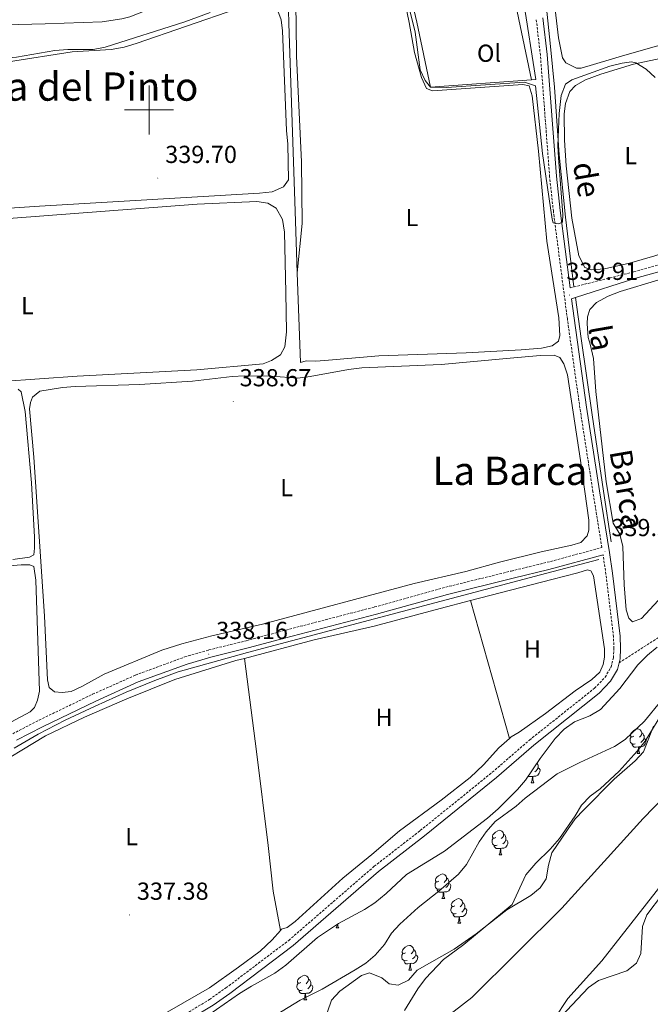
# Model space of a CAD drawing. Units: metres. Extents: x 624294 to 628802, y 4692131 to 4695182.
# Drawn here: x 627947 to 628204, y 4693636 to 4694037 of the extents above; entities that cross this region are included whole.
import ezdxf
from ezdxf.enums import TextEntityAlignment as Align

# ---------------------------------------------------------------- set-up
doc = ezdxf.new("R2010")
doc.units = ezdxf.units.M
doc.header["$MEASUREMENT"] = 0
doc.linetypes.add('TRAZOSX2', pattern=[1.5, 1, -0.5])
for name, color, linetype, lineweight in [('Carátula', 7, 'Continuous', 5), ('Level 1', 19, 'Continuous', 0), ('Level 11', 142, 'Continuous', 13), ('Level 13', 5, 'Continuous', 0), ('Level 20', 19, 'Continuous', 0), ('Level 21', 19, 'Continuous', 0), ('Level 35', 92, 'Continuous', 0), ('Level 36', 19, 'Continuous', 40), ('Level 37', 92, 'Continuous', 0), ('Level 41', 39, 'Continuous', 0), ('Level 44', 19, 'Continuous', 0), ('Level 45', 7, 'Continuous', 0), ('Level 5', 36, 'Continuous', 0), ('Level 51', 144, 'Continuous', 13), ('Level 63', 7, 'Continuous', 0), ('Level 7', 1, 'Continuous', 0)]:
    doc.layers.add(name, color=color, linetype=linetype, lineweight=lineweight)
doc.styles.add('Arial', font='ARIAL.TTF', dxfattribs={"height": 0.2})

# ---------------------------------------------------------------- blocks, each defined once
blk = doc.blocks.new('5PATER')
at = {"layer": 'Carátula', "linetype": 'Continuous', "lineweight": 5}
h = blk.add_hatch(color=250, dxfattribs=at)
edge = h.paths.add_edge_path()
edge.add_ellipse((0, 0), major_axis=(-1.33, -1.34), ratio=0.999422, start_angle=0, end_angle=360)

msp = doc.modelspace()

# ---------------------------------------------------------------- linework, layer by layer
at = {"layer": 'Level 1', "color": 19, "linetype": 'Continuous', "lineweight": 0, "ltscale": 0.5}
msp.add_polyline3d([(628614.84, 4693998.15, 332.82), (628582.87, 4693984.35, 332.82), (628554.5, 4693970.7, 332.82), (628517.52, 4693947.65, 332.82), (628482.3, 4693925.89, 332.79), (628444.52, 4693905.24, 332.79), (628406.13, 4693882.55, 332.79), (628373.18, 4693861.84, 332.79), (628340.25, 4693839.49, 332.79), (628303.1, 4693810.98, 332.79), (628265.01, 4693776.86, 332.79), (628231.74, 4693743.58, 332.79), (628200.99, 4693711.86, 332.79), (628167.89, 4693675.4, 332.54), (628131.24, 4693639.02, 332.54), (628104.26, 4693618.16, 332.46), (628068.7, 4693593.6, 332.28), (628023.75, 4693568.27, 332.28), (627982.65, 4693548.45, 332.02), (627936.76, 4693526.41, 332.02)], dxfattribs=at)
at = {"layer": 'Level 11', "color": 142, "linetype": 'Continuous', "lineweight": 13}
for points in [[(628103.9, 4693633.76, 332.54), (628109.32, 4693642.54, 332.54), (628112.43, 4693646.78, 332.54), (628119.75, 4693654.44, 332.54), (628127.94, 4693660.64, 332.54), (628147.71, 4693676.86, 332.54), (628153.28, 4693688.89, 332.54), (628157.31, 4693693.67, 332.54), (628163.07, 4693699.32, 332.79), (628166.95, 4693703.72, 332.79), (628173.23, 4693712.89, 332.79), (628175.86, 4693717.28, 332.79), (628179.36, 4693720.87, 332.79), (628183.4, 4693723.97, 332.79), (628191.15, 4693731.1, 332.79), (628198.42, 4693739.24, 332.79), (628201.7, 4693743.26, 332.79), (628209.96, 4693756.82, 332.79)], [(628164.67, 4693630.24, 332.54), (628170.26, 4693638.7, 332.54), (628184.08, 4693653.97, 332.54), (628210.18, 4693687.15, 332.79)]]:
    msp.add_polyline3d(points, dxfattribs=at)
at = {"layer": 'Level 13', "color": 5, "linetype": 'Continuous', "lineweight": 0, "ltscale": 0.5}
for points in [[(628172.77, 4693928.02, 339.9), (628169.33, 4693956.39, 339.9), (628166.72, 4693981.69, 340.16), (628164.91, 4694009.27, 340.93), (628163.27, 4694025.75, 340.93), (628161.51, 4694042.78, 341.45), (628160.28, 4694052.82, 341.36), (628158.75, 4694062.96, 341.67), (628156.49, 4694075.21, 341.78), (628154.12, 4694085.34, 341.99), (628151.52, 4694093.48, 342.41), (628149.23, 4694099.19, 342.52), (628147.14, 4694104.16, 343.26)], [(627704.82, 4694065.75, 343.26), (627736.23, 4694059.18, 343.06), (627758.26, 4694055.48, 343.06), (627771.75, 4694053.73, 343.17), (627796.75, 4694052.34, 343.17), (627814.04, 4694050.77, 343.06), (627854.62, 4694044.87, 343.06), (627891.08, 4694036.99, 343.06), (627903.09, 4694034.82, 343.06), (627910.79, 4694034.15, 343.06), (627919.33, 4694034.1, 343.06), (627957.73, 4694035.07, 343.06), (627980.94, 4694035.9, 343.38), (627988.97, 4694037.02, 343.48), (627992.24, 4694037.85, 343.48), (628023.26, 4694050.2, 343.47), (628051.06, 4694061.24, 343.04), (628055.99, 4694063.29, 343.05)], [(628055.99, 4694063.29, 343.05), (628056.17, 4694057.38, 341.05), (628056.54, 4694046.09, 339.36), (628056.8, 4694035.12, 339.68), (628059.51, 4693954.82, 339.68), (628060.24, 4693933.71, 339.49)], [(628060.24, 4693933.71, 339.49), (628061.52, 4693897.34, 339.16)], [(628187.96, 4693824.31, 338.95), (628184.83, 4693844.95, 338.95), (628180.19, 4693875.97, 339.46), (628175.77, 4693907, 339.46), (628173.44, 4693923.69, 339.9)], [(627945.09, 4693740.39, 337.4), (627954.85, 4693746.12, 337.4), (627965.96, 4693751.85, 337.4), (627978.16, 4693757.48, 337.4), (627990.68, 4693763.16, 337.4), (628002.29, 4693767.98, 337.4), (628011.79, 4693771.48, 337.4), (628040.09, 4693779.41, 337.4), (628159.14, 4693810.92, 337.66), (628182.91, 4693817.14, 338.43)]]:
    msp.add_polyline3d(points, dxfattribs=at)
at = {"layer": 'Level 20', "color": 19, "linetype": 'Continuous', "lineweight": 0, "ltscale": 0.5}
for points in [[(628107.87, 4694040.37, 341), (628102.94, 4694062.18, 341.78), (628099.96, 4694075.91, 342.62), (628139.51, 4694095.97, 343.36), (628145.75, 4694079.48, 342.41), (628148.14, 4694070.92, 342.1), (628148.22, 4694066.6, 342.1), (628148.93, 4694060.79, 341.99), (628152.22, 4694044.43, 342.2), (628157.23, 4694012.44, 341.36), (628155.49, 4694012.31, 341.33)], [(628155.49, 4694012.31, 341.33), (628114.39, 4694009.28, 340.62), (628108.93, 4694035.68, 340.83), (628107.87, 4694040.37, 341)]]:
    msp.add_polyline3d(points, dxfattribs=at)
at = {"layer": 'Level 21', "color": 19, "linetype": 'TRAZOSX2', "lineweight": 0}
for points in [[(628172.77, 4693928.02, 339.9), (628197.12, 4693934.16, 340.14), (628237.12, 4693945.34, 339.88), (628259.58, 4693952.04, 339.88), (628347.23, 4693976.69, 340.14), (628372.02, 4693984.38, 340.4), (628379.47, 4693987.56, 340.66), (628383.59, 4693989.86, 340.45), (628391.38, 4693995.24, 340.4), (628416.56, 4694015.95, 340.14), (628434.64, 4694030.83, 340.52), (628451.16, 4694045.28, 341.17), (628455.64, 4694048.65, 340.92), (628456.97, 4694050.96, 340.92), (628457.82, 4694053.25, 340.92), (628458.03, 4694056.51, 340.92), (628457.25, 4694063.24, 340.92), (628456.94, 4694065.84, 340.92), (628452.91, 4694087.09, 340.92)], [(627944.59, 4693746.3, 337.91), (627955.3, 4693751.87, 337.91), (627977.07, 4693762.36, 338.17), (627994.45, 4693770.16, 337.91), (628014.53, 4693777.54, 337.91), (628024.28, 4693780.4, 338.16), (628039.5, 4693784.13, 337.91), (628054.25, 4693788.11, 337.88), (628091.72, 4693797.86, 338.42), (628120.63, 4693805.93, 338.16), (628147.31, 4693812.48, 338.42), (628161.86, 4693816.03, 338.26), (628184.14, 4693822.06, 339.54), (628180.5, 4693844.67, 338.94), (628175.2, 4693878.78, 339.17), (628170.11, 4693914.95, 339.85), (628164.4, 4693958.85, 340.04), (628162.89, 4693972.78, 340.23), (628159.14, 4694022.29, 341.01), (628157.42, 4694037.1, 341)], [(628171.24, 4693927.63, 339.88), (628172.77, 4693928.02, 339.9)], [(628191.16, 4693775.12, 337.4), (628205.09, 4693784.06, 336.4), (628218.55, 4693793.66, 336.11), (628232.48, 4693807.09, 335.99), (628262.27, 4693831.56, 335.76), (628280.26, 4693857.22, 336.29)], [(627946.95, 4693596.78, 336.71), (627951.35, 4693598.73, 336.85), (627980.16, 4693614.29, 336.88), (627997.25, 4693622.69, 336.88), (628016.18, 4693633.14, 336.88), (628024.61, 4693638.26, 336.8), (628031.26, 4693642.93, 336.62), (628056.8, 4693662.27, 336.88), (628091.55, 4693692.39, 337.14), (628110.31, 4693706.95, 337.14), (628139.56, 4693730.62, 337.4), (628154.68, 4693743.74, 337.4), (628181.16, 4693764.83, 337.4), (628185.47, 4693769.32, 337.4), (628187.85, 4693773.48, 337.4), (628188.87, 4693777.2, 337.4), (628189, 4693780.95, 337.65), (628188.87, 4693785.74, 337.64), (628185.78, 4693811.2, 339.27), (628184.62, 4693819.07, 339.52)]]:
    msp.add_polyline3d(points, dxfattribs=at)
at = {"layer": 'Level 21', "color": 19, "linetype": 'Continuous', "lineweight": 0}
for points in [[(628173.44, 4693923.69, 339.9), (628197.9, 4693931.57, 340.14), (628237.87, 4693942.74, 339.88), (628260.34, 4693949.45, 339.88), (628348, 4693974.1, 340.14), (628372.95, 4693981.84, 340.4), (628380.66, 4693985.13, 340.66), (628385.02, 4693987.57, 340.45), (628393.01, 4693993.08, 340.4), (628418.28, 4694013.86, 340.14), (628436.39, 4694028.77, 340.52), (628452.86, 4694043.18, 341.17), (628455.41, 4694045.1, 341.04)], [(628171.24, 4693927.63, 339.88), (628167.14, 4693959.18, 340.04), (628165.64, 4693973.03, 340.23), (628161.88, 4694022.56, 341.01), (628160.15, 4694037.45, 341)], [(628191.16, 4693775.12, 337.4), (628191.62, 4693776.78, 337.4), (628191.76, 4693780.94, 337.65), (628191.62, 4693785.94, 337.64), (628188.52, 4693811.57, 339.27), (628187.27, 4693819.99, 339.54), (628183.23, 4693845.1, 338.94), (628177.94, 4693879.18, 339.17), (628172.84, 4693915.32, 339.85), (628171.82, 4693923.17, 339.88), (628173.44, 4693923.69, 339.9)], [(627946.1, 4693743.69, 337.91), (627956.65, 4693749.17, 337.91), (627978.34, 4693759.62, 338.17), (627995.59, 4693767.37, 337.91), (628015.48, 4693774.67, 337.91), (628025.07, 4693777.48, 338.16), (628040.25, 4693781.21, 337.91), (628055.02, 4693785.19, 337.88), (628092.5, 4693794.95, 338.42), (628121.4, 4693803.01, 338.16), (628148.03, 4693809.55, 338.42), (628162.61, 4693813.11, 338.26), (628184.62, 4693819.07, 339.52)], [(627938.26, 4693590.56, 336.62), (627948, 4693594.22, 336.71), (627952.57, 4693596.26, 336.85), (627981.43, 4693611.84, 336.88), (627998.53, 4693620.24, 336.88), (628017.56, 4693630.75, 336.88), (628026.12, 4693635.95, 336.8), (628032.88, 4693640.7, 336.62), (628058.54, 4693660.13, 336.88), (628093.3, 4693690.26, 337.14), (628112.03, 4693704.79, 337.14), (628141.34, 4693728.51, 337.4), (628156.44, 4693741.61, 337.4), (628183.02, 4693762.79, 337.4), (628187.69, 4693767.66, 337.4), (628190.42, 4693772.41, 337.4), (628191.16, 4693775.12, 337.4)]]:
    msp.add_polyline3d(points, dxfattribs=at)
at = {"layer": 'Level 35', "color": 92, "linetype": 'Continuous', "lineweight": 0, "ltscale": 0.5}
for points in [[(628014.9, 4693625.47, 340.27), (628036.82, 4693640.63, 340.27), (628041.66, 4693643.61, 340.27), (628051.14, 4693648.94, 340.79), (628055.67, 4693652.23, 340.79), (628068.5, 4693663.38, 340.79), (628077.02, 4693669.19, 340.79), (628087.67, 4693674.88, 340.79), (628091.86, 4693677.61, 340.79), (628096.46, 4693681.39, 340.79), (628104.71, 4693689.11, 340.79), (628120.2, 4693698.49, 340.79), (628137.56, 4693711.99, 340.53), (628141.98, 4693715.71, 340.53), (628149.76, 4693723.67, 340.53), (628153.03, 4693727.46, 340.53), (628158.99, 4693736.28, 340.53), (628165.08, 4693744.39, 340.53), (628168.8, 4693748.21, 340.79), (628172.98, 4693751.12, 340.79), (628179.2, 4693753.6, 340.79), (628183.52, 4693756.12, 340.79), (628191.38, 4693764.73, 340.79), (628198.74, 4693774.4, 340.79), (628202.74, 4693778.33, 340.53), (628206.61, 4693781.49, 340.53)], [(628205.14, 4693749.46, 338.98), (628201.02, 4693739.02, 338.98), (628197.64, 4693735.34, 338.98), (628189.09, 4693727.83, 338.98), (628176.74, 4693715.35, 338.98), (628173.34, 4693711.68, 338.98), (628170.11, 4693707.28, 338.98), (628163.83, 4693697.86, 338.98), (628162.37, 4693692.89, 338.98), (628161.45, 4693687.28, 338.72), (628159.04, 4693683.68, 338.72), (628155.18, 4693680.49, 338.72)], [(628155.18, 4693680.49, 338.72), (628145.45, 4693674.64, 338.72), (628132.97, 4693664.88, 338.72), (628124.05, 4693658.76, 338.72), (628109.02, 4693650.16, 338.72), (628105.45, 4693646.14, 338.72), (628101.24, 4693644.11, 338.72), (628097.64, 4693644.62, 338.72), (628094.67, 4693647.03, 338.72), (628089.59, 4693649.02, 338.72), (628086.43, 4693647.94, 338.72), (628077.58, 4693641.67, 338.72), (628074.22, 4693637.96, 338.72), (628070.99, 4693628.43, 338.72)], [(628167.52, 4693631.32, 340.79), (628178.67, 4693643.11, 340.79), (628182.77, 4693645.98, 340.79), (628194.27, 4693649.94, 340.79), (628198.16, 4693653.06, 340.79), (628200.04, 4693656.94, 340.79), (628200.63, 4693667.93, 340.79), (628202.41, 4693672.6, 340.79), (628208.72, 4693681.09, 340.79)]]:
    msp.add_polyline3d(points, dxfattribs=at)
at = {"layer": 'Level 36', "color": 92, "linetype": 'Continuous', "lineweight": 0}
for points in [[(628197.15, 4693745.3), (628196.62, 4693745.04), (628196.09, 4693745.09), (628195.82, 4693745.46), (628195.77, 4693745.89), (628195.93, 4693746.41), (628196.41, 4693747), (628197.04, 4693747.53), (628197.94, 4693748.12), (628198.69, 4693748.28), (628199.11, 4693748.22), (628199.64, 4693747.91), (628200.17, 4693747.32), (628200.33, 4693746.68), (628200.22, 4693745.83), (628199.8, 4693745.3), (628199.38, 4693744.88)], [(628200.33, 4693746.68), (628200.81, 4693746.37), (628201.12, 4693745.73), (628201.28, 4693745.41), (628201.28, 4693744.83), (628201.28, 4693744.4), (628200.91, 4693743.71), (628200.49, 4693743.23), (628200.01, 4693742.81)], [(628197.73, 4693742.22), (628197.31, 4693742.06), (628196.72, 4693742.12), (628196.25, 4693742.33), (628195.82, 4693742.76), (628195.61, 4693743.34), (628195.61, 4693743.76), (628195.66, 4693744.35), (628196.09, 4693745.04)], [(628198.99, 4693740.93), (628198.1, 4693740.84), (628197.26, 4693740.84), (628196.83, 4693741.27), (628196.51, 4693741.75), (628196.51, 4693742.06)], [(628201.28, 4693744.4), (628201.74, 4693744.15), (628202.08, 4693743.54), (628201.97, 4693742.81), (628201.76, 4693742.17), (628201.18, 4693741.43), (628200.38, 4693740.95), (628199.53, 4693741.06), (628199.1, 4693740.93)], [(628198.45, 4693738.24), (628198.88, 4693739.4), (628198.99, 4693740.93), (628199.1, 4693740.93), (628199.14, 4693740.34), (628199.17, 4693739.66), (628199.24, 4693739.04), (628199.36, 4693738.64), (628199.57, 4693738.24)], [(628198.45, 4693738.24), (628199.57, 4693738.24)], [(628157.73, 4693734.42), (628158.04, 4693733.79), (628158.2, 4693733.47), (628158.2, 4693732.89), (628158.2, 4693732.46), (628157.83, 4693731.77), (628157.41, 4693731.29), (628156.93, 4693730.87)], [(628158.2, 4693732.46), (628158.66, 4693732.21), (628159, 4693731.6), (628158.89, 4693730.87), (628158.68, 4693730.23), (628158.1, 4693729.49), (628157.3, 4693729.01), (628156.45, 4693729.12), (628156.02, 4693728.99)], [(628155.91, 4693728.99), (628155.02, 4693728.9), (628154.18, 4693728.9), (628154.07, 4693729.01)], [(628155.37, 4693726.3), (628155.8, 4693727.46), (628155.91, 4693728.99), (628156.02, 4693728.99), (628156.06, 4693728.4), (628156.09, 4693727.72), (628156.16, 4693727.1), (628156.28, 4693726.7), (628156.49, 4693726.3)], [(628155.37, 4693726.3), (628156.49, 4693726.3)], [(628141.01, 4693704.08), (628140.48, 4693703.81), (628139.95, 4693703.87), (628139.68, 4693704.24), (628139.63, 4693704.66), (628139.79, 4693705.18), (628140.27, 4693705.78), (628140.9, 4693706.31), (628141.8, 4693706.89), (628142.55, 4693707.05), (628142.97, 4693707), (628143.5, 4693706.68), (628144.03, 4693706.1), (628144.19, 4693705.46), (628144.08, 4693704.61), (628143.66, 4693704.08), (628143.24, 4693703.65)], [(628144.19, 4693705.46), (628144.67, 4693705.14), (628144.98, 4693704.5), (628145.14, 4693704.18), (628145.14, 4693703.6), (628145.14, 4693703.18), (628144.77, 4693702.49), (628144.35, 4693702.01), (628143.87, 4693701.59)], [(628141.59, 4693701), (628141.17, 4693700.84), (628140.58, 4693700.9), (628140.11, 4693701.11), (628139.68, 4693701.53), (628139.47, 4693702.12), (628139.47, 4693702.54), (628139.52, 4693703.12), (628139.95, 4693703.81)], [(628145.14, 4693703.18), (628145.6, 4693702.93), (628145.94, 4693702.31), (628145.83, 4693701.59), (628145.62, 4693700.95), (628145.04, 4693700.21), (628144.24, 4693699.73), (628143.39, 4693699.83), (628142.96, 4693699.7)], [(628142.85, 4693699.7), (628141.96, 4693699.62), (628141.12, 4693699.62), (628140.69, 4693700.05), (628140.37, 4693700.52), (628140.37, 4693700.84)], [(628142.31, 4693697.02), (628142.74, 4693698.18), (628142.85, 4693699.7), (628142.96, 4693699.7), (628143, 4693699.12), (628143.03, 4693698.43), (628143.1, 4693697.82), (628143.22, 4693697.42), (628143.43, 4693697.02)], [(628142.31, 4693697.02), (628143.43, 4693697.02)], [(628117.82, 4693686.31), (628117.29, 4693686.04), (628116.76, 4693686.1), (628116.49, 4693686.47), (628116.44, 4693686.89), (628116.6, 4693687.41), (628117.08, 4693688.01), (628117.71, 4693688.54), (628118.61, 4693689.12), (628119.36, 4693689.28), (628119.78, 4693689.23), (628120.31, 4693688.91), (628120.84, 4693688.33), (628121, 4693687.69), (628120.89, 4693686.84), (628120.47, 4693686.31), (628120.05, 4693685.88)], [(628118.4, 4693683.23), (628117.98, 4693683.07), (628117.39, 4693683.13), (628116.92, 4693683.34), (628116.49, 4693683.76), (628116.28, 4693684.35), (628116.28, 4693684.77), (628116.33, 4693685.35), (628116.76, 4693686.04)], [(628121.95, 4693685.41), (628122.41, 4693685.16), (628122.75, 4693684.54), (628122.64, 4693683.82), (628122.43, 4693683.18), (628121.85, 4693682.44), (628121.05, 4693681.96), (628120.2, 4693682.06), (628119.77, 4693681.93)], [(628121, 4693687.69), (628121.48, 4693687.37), (628121.79, 4693686.73), (628121.95, 4693686.41), (628121.95, 4693685.83), (628121.95, 4693685.41), (628121.58, 4693684.72), (628121.16, 4693684.24), (628120.68, 4693683.82)], [(628119.66, 4693681.93), (628118.77, 4693681.85), (628117.93, 4693681.85), (628117.5, 4693682.28), (628117.18, 4693682.75), (628117.18, 4693683.07)], [(628119.12, 4693679.25), (628119.55, 4693680.41), (628119.66, 4693681.93), (628119.77, 4693681.93), (628119.81, 4693681.35), (628119.84, 4693680.66), (628119.91, 4693680.05), (628120.03, 4693679.65), (628120.24, 4693679.25)], [(628119.12, 4693679.25), (628120.24, 4693679.25)], [(628124.29, 4693676.27), (628123.76, 4693676.01), (628123.23, 4693676.06), (628122.97, 4693676.43), (628122.91, 4693676.86), (628123.07, 4693677.38), (628123.55, 4693677.97), (628124.19, 4693678.5), (628125.09, 4693679.09), (628125.83, 4693679.25), (628126.26, 4693679.19), (628126.79, 4693678.88), (628127.32, 4693678.29), (628127.48, 4693677.65), (628127.37, 4693676.8), (628126.94, 4693676.27), (628126.52, 4693675.85)], [(628127.48, 4693677.65), (628127.95, 4693677.34), (628128.27, 4693676.7), (628128.43, 4693676.38), (628128.43, 4693675.8), (628128.43, 4693675.37), (628128.06, 4693674.68), (628127.64, 4693674.2), (628127.16, 4693673.78)], [(628124.88, 4693673.19), (628124.45, 4693673.03), (628123.87, 4693673.09), (628123.39, 4693673.3), (628122.97, 4693673.73), (628122.75, 4693674.31), (628122.75, 4693674.73), (628122.81, 4693675.32), (628123.23, 4693676.01)], [(628128.43, 4693675.37), (628128.88, 4693675.12), (628129.23, 4693674.51), (628129.12, 4693673.78), (628128.91, 4693673.14), (628128.32, 4693672.4), (628127.53, 4693671.92), (628126.68, 4693672.03), (628126.25, 4693671.9)], [(628126.14, 4693671.9), (628125.25, 4693671.81), (628124.4, 4693671.81), (628123.98, 4693672.24), (628123.66, 4693672.72), (628123.66, 4693673.03)], [(628125.59, 4693669.21), (628126.03, 4693670.37), (628126.14, 4693671.9), (628126.25, 4693671.9), (628126.28, 4693671.31), (628126.32, 4693670.63), (628126.39, 4693670.01), (628126.5, 4693669.61), (628126.72, 4693669.21)], [(628125.59, 4693669.21), (628126.72, 4693669.21)], [(628076.04, 4693667.31), (628076.47, 4693668.47), (628076.5, 4693668.83)], [(628076.04, 4693667.31), (628077.16, 4693667.31)], [(628076.75, 4693669), (628076.76, 4693668.72), (628076.83, 4693668.11), (628076.95, 4693667.71), (628077.16, 4693667.31)], [(628104.32, 4693657.23), (628103.78, 4693656.96), (628103.26, 4693657.02), (628102.99, 4693657.39), (628102.94, 4693657.81), (628103.1, 4693658.33), (628103.58, 4693658.93), (628104.21, 4693659.46), (628105.11, 4693660.04), (628105.86, 4693660.2), (628106.28, 4693660.15), (628106.81, 4693659.83), (628107.34, 4693659.25), (628107.5, 4693658.61), (628107.39, 4693657.76), (628106.96, 4693657.23), (628106.54, 4693656.8)], [(628107.5, 4693658.61), (628107.98, 4693658.29), (628108.29, 4693657.65), (628108.45, 4693657.33), (628108.45, 4693656.75), (628108.45, 4693656.33), (628108.08, 4693655.64), (628107.66, 4693655.16), (628107.18, 4693654.74)], [(628104.9, 4693654.15), (628104.48, 4693653.99), (628103.89, 4693654.05), (628103.42, 4693654.26), (628102.99, 4693654.68), (628102.78, 4693655.27), (628102.78, 4693655.69), (628102.83, 4693656.27), (628103.26, 4693656.96)], [(628106.16, 4693652.85), (628105.27, 4693652.77), (628104.42, 4693652.77), (628104, 4693653.2), (628103.68, 4693653.67), (628103.68, 4693653.99)], [(628108.45, 4693656.33), (628108.9, 4693656.08), (628109.25, 4693655.46), (628109.14, 4693654.74), (628108.93, 4693654.1), (628108.34, 4693653.36), (628107.55, 4693652.88), (628106.7, 4693652.98), (628106.27, 4693652.85)], [(628105.62, 4693650.17), (628106.05, 4693651.33), (628106.16, 4693652.85), (628106.27, 4693652.85), (628106.3, 4693652.27), (628106.34, 4693651.58), (628106.41, 4693650.97), (628106.52, 4693650.57), (628106.74, 4693650.17)], [(628105.62, 4693650.17), (628106.74, 4693650.17)], [(628061.68, 4693645.09), (628061.15, 4693644.82), (628060.62, 4693644.88), (628060.35, 4693645.25), (628060.3, 4693645.67), (628060.46, 4693646.19), (628060.94, 4693646.79), (628061.57, 4693647.32), (628062.47, 4693647.9), (628063.22, 4693648.06), (628063.64, 4693648.01), (628064.17, 4693647.69), (628064.7, 4693647.11), (628064.86, 4693646.47), (628064.75, 4693645.62), (628064.33, 4693645.09), (628063.91, 4693644.66)], [(628064.86, 4693646.47), (628065.34, 4693646.15), (628065.65, 4693645.51), (628065.81, 4693645.19), (628065.81, 4693644.61), (628065.81, 4693644.19), (628065.44, 4693643.5), (628065.02, 4693643.02), (628064.54, 4693642.6)], [(628062.26, 4693642.01), (628061.84, 4693641.85), (628061.25, 4693641.91), (628060.78, 4693642.12), (628060.35, 4693642.54), (628060.14, 4693643.13), (628060.14, 4693643.55), (628060.19, 4693644.13), (628060.62, 4693644.82)], [(628063.52, 4693640.71), (628062.63, 4693640.63), (628061.79, 4693640.63), (628061.36, 4693641.06), (628061.04, 4693641.53), (628061.04, 4693641.85)], [(628065.81, 4693644.19), (628066.27, 4693643.94), (628066.61, 4693643.32), (628066.5, 4693642.6), (628066.29, 4693641.96), (628065.71, 4693641.22), (628064.91, 4693640.74), (628064.06, 4693640.84), (628063.63, 4693640.71)], [(628062.98, 4693638.03), (628063.41, 4693639.19), (628063.52, 4693640.71), (628063.63, 4693640.71), (628063.67, 4693640.13), (628063.7, 4693639.44), (628063.77, 4693638.83), (628063.89, 4693638.43), (628064.1, 4693638.03)], [(628062.98, 4693638.03), (628064.1, 4693638.03)]]:
    msp.add_lwpolyline(points, dxfattribs=at)
for points in [[(628147.37, 4694051.14, 340.72), (628155.49, 4694012.31, 340.72)], [(628269.62, 4694044.5, 341.04), (628228.28, 4694032.23, 340.93), (628193.47, 4694022.29, 341.25), (628175.65, 4694017.01, 341.14), (628173.85, 4694017, 341.14), (628169.42, 4694019.22, 341.04), (628168.15, 4694021.22, 341.04), (628166.56, 4694029.34, 340.93), (628163.84, 4694052.54, 340.72)], [(628103.57, 4694046.09, 339.46), (628105.73, 4694035.64, 339.67), (628107.98, 4694023.34, 339.54), (628110.74, 4694013.19, 339.41), (628112.87, 4694008.68, 339.41), (628115.2, 4694007.83, 339.41), (628151.99, 4694010.41, 339.67), (628154.53, 4694009.88, 339.67), (628155.85, 4694005.72, 339.67), (628158.34, 4693983.29, 339.41), (628161.81, 4693946.58, 339.41), (628166.61, 4693915.51, 339.41), (628167.08, 4693908.21, 339.41), (628166.5, 4693905.99, 339.41), (628163.96, 4693904.14, 339.41), (628159.59, 4693903.14, 339.41), (628151.37, 4693902.46, 339.41), (628128.93, 4693901.16, 339.41), (628093.46, 4693900.07, 339.41), (628072.92, 4693898.24, 339.15), (628067.78, 4693897.89, 339.15), (628063.83, 4693898.03, 339.15), (628061.52, 4693897.34, 339.16)], [(628060.24, 4693933.71, 339.49), (628062.29, 4693953.85, 339.35), (628061.95, 4693978.84, 339.35), (628059.91, 4694021.88, 339.61), (628059.84, 4694035.02, 339.35), (628059.67, 4694041.88, 339.67)], [(627889.95, 4694023.88, 339.7), (627875.78, 4694025.89, 339.7), (627854.94, 4694030, 339.7), (627837.36, 4694034.63, 339.7), (627832.27, 4694035.12, 339.7), (627827.02, 4694035.34, 339.7), (627821.54, 4694033.5, 339.7), (627819.85, 4694029.92, 339.7), (627819.61, 4694025.21, 339.7), (627819.84, 4694008.92, 339.7), (627821.93, 4693956.58, 339.7), (627823.15, 4693953.18, 339.7), (627825.1, 4693951.69, 339.7), (627886.51, 4693956.26, 339.96), (627955.5, 4693960.81, 339.96), (628044.98, 4693966.16, 339.7), (628050.06, 4693966.67, 339.96), (628054.65, 4693968.75, 339.96), (628056.69, 4693971.62, 339.96), (628056.46, 4693986.06, 340.22), (628055.84, 4693991.63, 340.22), (628054.29, 4694032.13, 339.96), (628053.73, 4694036.62, 339.96), (628051.97, 4694041.37, 339.96)], [(628035.64, 4694041.13, 339.96), (627994.71, 4694026.98, 339.7), (627989.85, 4694025.6, 339.7), (627984.61, 4694024.55, 339.7), (627968.77, 4694023.61, 339.7), (627942.88, 4694019.54, 339.7), (627937.75, 4694019.02, 339.7), (627919.96, 4694019.16, 339.7), (627913.68, 4694019.66, 339.7), (627889.95, 4694023.88, 339.7)], [(628219.36, 4694023.41, 340.47), (628196.94, 4694018.56, 339.98), (628183.65, 4694014.5, 340.24), (628177.5, 4694012.25, 340.24), (628173.45, 4694009.91, 339.98), (628171.14, 4694007.46, 339.98), (628169.38, 4694002.69, 339.73), (628168.86, 4693998.42, 339.47), (628168.91, 4693987.66, 339.73), (628169.66, 4693977.22, 339.73), (628171.92, 4693955.98, 339.73), (628174.76, 4693940.63, 339.47), (628177.27, 4693935.99, 339.47), (628179.87, 4693935.03, 339.47), (628185.22, 4693935.44, 339.47), (628195.38, 4693937.76, 339.98), (628205.69, 4693940.62, 339.98), (628216.01, 4693944.07, 339.98), (628220.76, 4693945.88, 339.98), (628225.34, 4693948.18, 339.98), (628227.01, 4693949.54, 339.98), (628229.43, 4693953.82, 339.98)], [(627909.42, 4693887.43, 338.93), (627970.84, 4693891.73, 339.19), (628019.39, 4693894.34, 339.19), (628046.42, 4693896.8, 338.93), (628049.77, 4693898.06, 338.93), (628053.49, 4693900.35, 339.19), (628055.15, 4693903.66, 339.19), (628055.88, 4693909.83, 339.19), (628055.69, 4693925.83, 339.44), (628055.14, 4693950.28, 338.93), (628054.25, 4693955.46, 338.93), (628051.69, 4693960, 338.93), (628048.32, 4693962.09, 338.93), (628043.89, 4693962.82, 338.93), (628019.56, 4693961.68, 338.93), (627907.26, 4693953.14, 338.93)], [(628179.43, 4693904.7, 338.98), (628178.61, 4693907.46, 338.98), (628178.2, 4693912.97, 338.98), (628178.3, 4693915.89, 338.98), (628179.26, 4693918.87, 338.98), (628181.95, 4693921.64, 338.98), (628186.64, 4693924.21, 338.98), (628191.55, 4693926.12, 338.98), (628206.89, 4693930.74, 338.98)], [(628207.08, 4693800.45, 339.24), (628200.2, 4693793.12, 339.24), (628196.58, 4693791.86, 339.24), (628195.06, 4693793.26, 339.24), (628193.96, 4693796.66, 339.24), (628193.15, 4693806.93, 339.24), (628192.65, 4693822.5, 339.24), (628191.38, 4693827.47, 339.24), (628188.71, 4693831.89, 339.24), (628185.92, 4693848.76, 339.24), (628181.64, 4693885.46, 339.24), (628180.7, 4693898.87, 339.24), (628179.43, 4693904.7, 338.98)], [(627951.42, 4693878.46, 338.46), (627951.74, 4693881.05, 338.46), (627952.64, 4693883.22, 338.46), (627955.66, 4693885.61, 338.46), (627964.79, 4693887.12, 338.71), (627969.93, 4693887.58, 338.71), (627996.1, 4693888.35, 338.71), (628017.73, 4693889.75, 338.71), (628033.78, 4693891.61, 338.71), (628038.81, 4693891.86, 338.71), (628049.74, 4693891.69, 338.71), (628060.5, 4693890.99, 338.71), (628065.58, 4693891.61, 338.71), (628081.04, 4693894.49, 338.71), (628086.55, 4693895.06, 338.71), (628118.83, 4693896.46, 338.71), (628145.32, 4693898.91, 338.97), (628159, 4693900.11, 338.71), (628164.68, 4693900.25, 338.71), (628167.06, 4693899.34, 338.71), (628168.7, 4693896.7, 338.71), (628170.12, 4693892.32, 338.71), (628175.38, 4693857.41, 338.46), (628178.79, 4693833.14, 338.71), (628178.81, 4693829.14, 338.71), (628178.17, 4693826.81, 338.71), (628175.54, 4693824.04, 338.71), (628171.97, 4693822.94, 338.71), (628159.49, 4693820.23, 338.71), (628142.48, 4693816.04, 338.71), (628128.81, 4693812.35, 338.97), (628107.8, 4693807.44, 338.97), (628046.16, 4693790.81, 338.71), (628025.53, 4693786.11, 338.71), (628013.37, 4693782.92, 338.71), (628005.17, 4693780.28, 338.71), (627981.74, 4693770.49, 338.71), (627972.68, 4693765.52, 338.97), (627968.36, 4693763.55, 338.71), (627964.74, 4693763.05, 338.71), (627961.49, 4693763.36, 338.71), (627959.38, 4693765.08, 338.71), (627958.66, 4693768.21, 338.71), (627957.51, 4693794.11, 338.97), (627953.09, 4693858.78, 338.71), (627951.42, 4693878.46, 338.46)], [(627946.8, 4693886.44, 338.93), (627947.98, 4693885.3, 338.93), (627949.6, 4693877.43, 339.19), (627952.19, 4693848.38, 339.19), (627953.37, 4693826.24, 338.93), (627953.49, 4693821.82, 338.93), (627953.17, 4693819.05, 339.19), (627951.37, 4693818.17, 339.19), (627944.61, 4693817.24, 339.19)], [(627936.12, 4693746.94, 338.93), (627951.71, 4693755.18, 338.93), (627953.43, 4693757.02, 338.93), (627954.66, 4693760, 338.93), (627955.45, 4693763.68, 338.93), (627953.94, 4693808.73, 338.67), (627953.1, 4693814.3, 338.42), (627951.53, 4693815.05, 338.42), (627947.96, 4693814.98, 338.42), (627926.33, 4693813.3, 338.16)], [(628130.69, 4693800.47, 337.29), (628163.75, 4693808.98, 337.47), (628174.39, 4693811.74, 337.22), (628178.28, 4693812.94, 337.22), (628179.58, 4693812.57, 337.22), (628180.78, 4693810.47, 337.22), (628185.14, 4693780.85, 336.96), (628185.21, 4693777.39, 336.96), (628184.68, 4693774.52, 336.96), (628183.24, 4693771.38, 336.96), (628180.06, 4693768.44, 337.22), (628173.27, 4693763.76, 337.22), (628161.25, 4693754.51, 337.47), (628150.53, 4693746.99, 337.47), (628147.29, 4693745.08, 337.47), (628146.53, 4693744.4, 337.47)], [(628038.76, 4693776.98, 337.01), (628067.17, 4693784.45, 337.47), (628091.53, 4693790.03, 337.47), (628118.38, 4693797.3, 337.22), (628130.69, 4693800.47, 337.29)], [(628130.69, 4693800.47, 337.29), (628146.53, 4693744.4, 337.47)], [(627934, 4693731.08, 336.96), (627957.89, 4693745.47, 336.96), (627973.81, 4693753.06, 336.96), (627990.92, 4693760.5, 336.96), (628010.51, 4693768.33, 336.96), (628035.3, 4693776.08, 336.96), (628038.76, 4693776.98, 337.01)], [(628038.76, 4693776.98, 337.01), (628043.64, 4693739.04, 337.53), (628048.48, 4693700.88, 336.76), (628050.52, 4693682.28, 337.01), (628053.39, 4693666.29, 337.34)], [(628146.53, 4693744.4, 337.47), (628142.17, 4693740.52, 337.47), (628136.04, 4693733.73, 337.22), (628130.6, 4693728.51, 337.22), (628118.8, 4693719.31, 337.22), (628101.83, 4693706.79, 337.22), (628090.57, 4693697.22, 337.47), (628078.77, 4693687.59, 337.47), (628059.39, 4693669.97, 337.47), (628056.21, 4693667.47, 337.47), (628053.88, 4693666.86, 337.47), (628053.39, 4693666.29, 337.34)], [(628053.39, 4693666.29, 337.34), (628050.12, 4693662.52, 336.44), (628045.22, 4693657.9, 336.44), (628036.43, 4693651.42, 337.22), (628024.63, 4693643.03, 336.96), (628008.34, 4693633.6, 336.44), (627991.84, 4693624.43, 336.44), (627971.55, 4693613.73, 336.44), (627956.34, 4693605.33, 336.7), (627951.64, 4693603.42, 336.7), (627948.4, 4693603.4, 336.7), (627945.4, 4693607.93, 336.7)]]:
    msp.add_polyline3d(points, dxfattribs=at)
at = {"layer": 'Level 5', "color": 36, "linetype": 'Continuous', "lineweight": 0}
for points in [[(628102.89, 4694053.14, 340), (628108.16, 4694031.61, 340), (628110.2, 4694016.37, 340), (628112.23, 4694011.95, 340), (628114.39, 4694009.28, 340), (628121.01, 4694009.19, 340), (628152.67, 4694011.3, 340), (628157.11, 4694009.81, 340), (628159.96, 4693982.24, 340), (628163.96, 4693955.6, 340), (628164.36, 4693954.11, 340), (628166.53, 4693953.69, 340), (628168.15, 4693954.4, 340), (628168.3, 4693957.48, 340), (628166.45, 4693980.57, 340), (628166.29, 4693985.56, 340), (628166.75, 4693998.54, 340), (628167.63, 4694005.83, 340), (628169.37, 4694010.52, 340), (628171.98, 4694012.29, 340), (628187.42, 4694017.77, 340), (628192.34, 4694019.04, 340), (628196.18, 4694019.6, 340), (628198, 4694019.2, 340), (628202.13, 4694016.57, 340), (628205.8, 4694013.18, 340)], [(627841.46, 4694036.98, 340), (627851.9, 4694033.63, 340), (627861.86, 4694031.12, 340), (627872.47, 4694029.72, 340), (627887.98, 4694026.68, 340), (627904.54, 4694023.16, 340), (627914.84, 4694021.46, 340), (627925.02, 4694020.86, 340), (627941.12, 4694021.04, 340), (627946.1, 4694021.48, 340), (627961.71, 4694024.22, 340), (627966.95, 4694024.62, 340), (627977.28, 4694024.57, 340), (627982.19, 4694025.48, 340), (628014.49, 4694035.83, 340), (628024.86, 4694039.61, 340)], [(628125.81, 4693689.16, 335), (628129.03, 4693693.13, 335), (628134.24, 4693702.29, 335), (628137.02, 4693706.44, 335), (628140.74, 4693710.65, 335), (628149.26, 4693716.8, 335), (628152.99, 4693720.13, 335), (628165.96, 4693729.97, 335), (628175.14, 4693734.63, 335), (628189.27, 4693741.09, 335), (628193.58, 4693744, 335), (628201.44, 4693751.4, 335), (628208.11, 4693759.54, 335)], [(628047.54, 4693629.41, 335), (628061.42, 4693637.96, 335), (628070.38, 4693642.42, 335), (628083.86, 4693650.34, 335), (628088.12, 4693653.02, 335), (628091.9, 4693656.29, 335), (628095.71, 4693660.57, 335), (628098.56, 4693665.18, 335), (628101.99, 4693668.82, 335), (628109.44, 4693675.65, 335), (628117.84, 4693682.31, 335), (628125.81, 4693689.16, 335)]]:
    msp.add_polyline3d(points, dxfattribs=at)
at = {"layer": 'Level 51', "color": 144, "linetype": 'Continuous', "lineweight": 13}
for points in [[(628103.9, 4693633.76, 332.54), (628109.32, 4693642.54, 332.54), (628112.43, 4693646.78, 332.54), (628119.75, 4693654.44, 332.54), (628127.94, 4693660.64, 332.54), (628147.71, 4693676.86, 332.54), (628153.28, 4693688.89, 332.54), (628157.31, 4693693.67, 332.54), (628163.07, 4693699.32, 332.79), (628166.95, 4693703.72, 332.79), (628173.23, 4693712.89, 332.79), (628175.86, 4693717.28, 332.79), (628179.36, 4693720.87, 332.79), (628183.4, 4693723.97, 332.79), (628191.15, 4693731.1, 332.79), (628198.42, 4693739.24, 332.79), (628201.7, 4693743.26, 332.79), (628209.96, 4693756.82, 332.79)], [(628210.18, 4693687.15, 332.79), (628184.08, 4693653.97, 332.54), (628170.26, 4693638.7, 332.54), (628164.67, 4693630.24, 332.54)]]:
    msp.add_polyline3d(points, dxfattribs=at)
at = {"layer": 'Level 63', "linetype": 'Continuous', "lineweight": 0}
for points in [[(628000, 4693990), (628000, 4694010)], [(627990, 4694000), (628010, 4694000)]]:
    msp.add_lwpolyline(points, dxfattribs=at)

# ---------------------------------------------------------------- block references
at = {"layer": 'Level 7', "color": 19, "linetype": 'Continuous', "lineweight": 0, "xscale": 0.09999983015004542, "yscale": 0.09999983015004542}
for p in [(628003.56, 4693972.28, 339.71), (628170.96, 4693924.73, 339.91), (628034.23, 4693881.46, 338.68), (628185.41, 4693820.52, 339.52), (628024.29, 4693778.68, 338.16), (627992.05, 4693672.63, 337.39)]:
    msp.add_blockref('5PATER', p, dxfattribs=at)

# ---------------------------------------------------------------- texts
at = {"layer": 'Level 37', "color": 92, "linetype": 'Continuous', "lineweight": 0, "style": 'Arial'}
for s, p in [('Ol', (628138.25, 4694023.07, 340.27)), ('L', (628195.89, 4693981.44, 339.87)), ('L', (628106.88, 4693956.25, 339.38)), ('L', (627950.53, 4693920.45, 339.07)), ('L', (628055.92, 4693846.43, 338.72)), ('H', (628155.91, 4693780.81, 337.43)), ('H', (628095.58, 4693752.99, 337.35)), ('L', (627992.91, 4693704.48, 337.23))]:
    msp.add_text(s, height=7, dxfattribs=at).set_placement(p, align=Align.MIDDLE_CENTER)
at = {"layer": 'Level 41', "color": 19, "linetype": 'Continuous', "lineweight": 0, "style": 'Arial'}
for s, p in [('339.70', (628006.58, 4693976.25, 339.71)), ('339.91', (628169.69, 4693928.7, 339.91)), ('338.67', (628036.82, 4693885.42, 338.68)), ('339.52', (628188, 4693824.49, 339.52)), ('338.16', (628027.31, 4693782.65, 338.16)), ('337.38', (627995.07, 4693676.6, 337.39))]:
    msp.add_text(s, height=7, dxfattribs=at).set_placement(p, align=Align.BOTTOM_LEFT)
at = {"layer": 'Level 44', "color": 19, "linetype": 'Continuous', "lineweight": 0, "style": 'Arial'}
for s, p in [('de', (628170.79, 4693970.44, 340.82)), ('la', (628176.75, 4693906.09, 340.82)), ('Barca', (628187.23, 4693844.42, 340.82))]:
    msp.add_text(s, height=9, rotation=-80.139, dxfattribs=at).set_placement(p, align=Align.BOTTOM_CENTER)
at = {"layer": 'Level 45', "color": 19, "linetype": 'Continuous', "lineweight": 0, "style": 'Arial'}
for s, p in [('Huerta del Pinto', (627960.26, 4694009.51, 339.74)), ('La Barca', (628146.74, 4693853.23, 338.71))]:
    msp.add_text(s, height=11.5, dxfattribs=at).set_placement(p, align=Align.MIDDLE_CENTER)

doc.saveas('drawing.dxf')
